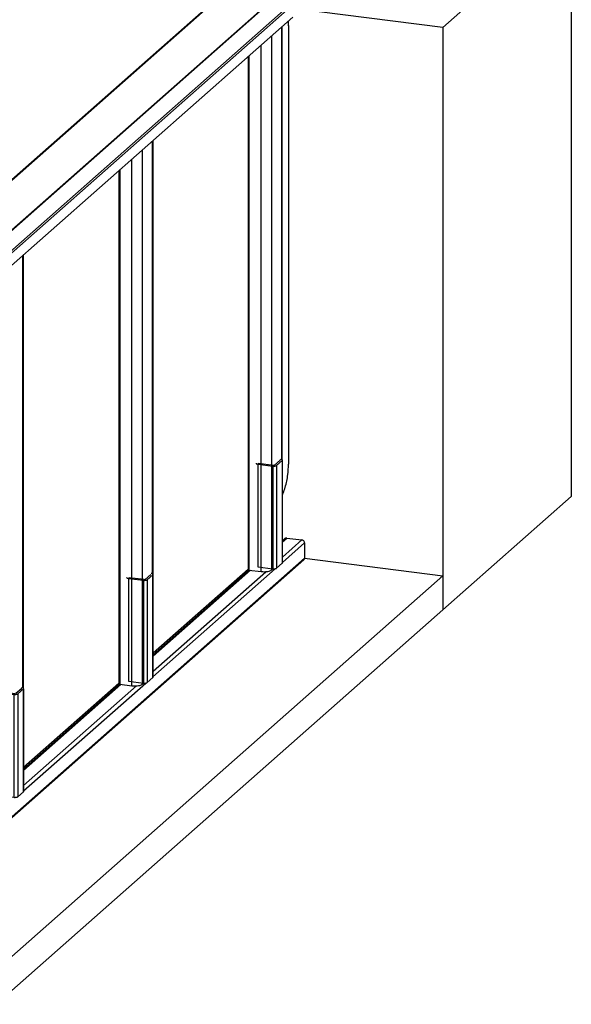
# Model space of a CAD drawing. Units: millimetres. Extents: x 91805 to 106008, y 116896 to 131739.
# Drawn here: x 101090 to 101850, y 126237 to 127591 of the extents above; entities that cross this region are included whole.
import ezdxf

# ---------------------------------------------------------------- set-up
doc = ezdxf.new("R2010")
doc.units = ezdxf.units.MM
doc.layers.add('1', color=7, linetype='Continuous')

# ---------------------------------------------------------------- blocks, each defined once
blk = doc.blocks.new('_NOTFUEHRUNG_______03024', base_point=(2927.1, -1817.3))
at = {"layer": '1'}
blk.add_lwpolyline([(2927.1, -1817.3), (2927.1, -2420.7)], dxfattribs=at)
for centre, radius, start, end in [((2858.4, -1815.7), 68.7, 1.8146, 3.6397), ((2812.7, -1817.2), 114.4, 359.9208, 1.8147), ((2812.7, -2420.6), 114.4, 352.819, 359.9208), ((2812.7, -2420.6), 114.4, 343.8233, 352.819), ((2877.3, -2442.2), 46.1, 333.8085, 336.7712), ((2856.6, -2433.3), 68.7, 336.7712, 343.8234)]:
    blk.add_arc(centre, radius, start, end, dxfattribs=at)
blk = doc.blocks.new('_ROHR1_____________03686', base_point=(2884.9, -2420.7))
at = {"layer": '1'}
for p, q in [((2906.6, -2422.3), (2886, -2419.7)), ((2915.1, -2414.9), (2915.1, -2415.8)), ((2918.7, -2556.6), (2918.7, -2415.2))]:
    blk.add_line(p, q, dxfattribs=at)
for points in [[(2884.9, -2420.7), (2884.9, -2562.1), (2905.5, -2564.7)], [(2884.9, -2420.7), (2905.5, -2423.3), (2905.5, -2564.7)], [(2915.7, -2415.3), (2907.9, -2422.1)], [(2910.7, -2422.5), (2918.5, -2415.6), (2918.5, -2557.1)], [(2910.7, -2422.5), (2910.7, -2563.9), (2918.5, -2557.1)]]:
    blk.add_lwpolyline(points, dxfattribs=at)
for centre, radius, start, end in [((2882.9, -2419.4), 0.51, 180, 224.5471), ((2883.9, -2418.4), 1.98, 224.5466, 243.5377), ((2884.8, -2416.7), 3.88, 243.5377, 256.7742), ((2886.4, -2409.9), 10.8, 256.7741, 262.5143), ((2885.5, -2419.4), 0.127, 180, 224.5471), ((2885.8, -2419.2), 0.496, 224.5466, 243.5377), ((2886, -2418.7), 0.97, 243.5377, 256.7742), ((2886.4, -2417.1), 2.71, 256.7741, 262.5143), ((2906.9, -2412.5), 10.9, 262.5143, 270), ((2906.9, -2419.6), 2.71, 262.5143, 270), ((2906.9, -2419.6), 2.71, 270, 283.2259), ((2906.9, -2412.5), 10.8, 270, 283.2259), ((2907.3, -2421.3), 0.97, 283.2258, 296.4623), ((2907.5, -2421.8), 0.498, 296.4623, 310.8511), ((2908.5, -2419.3), 3.88, 283.2258, 296.4623), ((2909.4, -2421), 1.98, 296.4623, 310.8511), ((2915.6, -2415.2), 0.127, 315.4529, 0), ((2915.3, -2414.9), 0.496, 310.8511, 315.4534), ((2914.7, -2424.7), 10.8, 76.7741, 82.5143), ((2916.3, -2417.9), 3.88, 63.5377, 76.7742), ((2917.2, -2416.2), 1.98, 44.5466, 63.5377), ((2917.2, -2414.1), 1.99, 310.8511, 315.4534), ((2918.2, -2415.2), 0.51, 0, 44.5471), ((2918.2, -2415.2), 0.51, 315.4529, 0), ((2917.2, -2555.6), 1.99, 310.8511, 315.4534), ((2918.2, -2556.6), 0.51, 315.4529, 0), ((2906.9, -2553.9), 10.9, 262.5143, 270), ((2906.9, -2553.9), 10.8, 270, 283.2259), ((2908.5, -2560.7), 3.88, 283.2258, 296.4623), ((2909.4, -2562.4), 1.98, 296.4623, 310.8511)]:
    blk.add_arc(centre, radius, start, end, dxfattribs=at)
blk = doc.blocks.new('ROHR1______________03684')
blk.add_blockref('_ROHR1_____________03686', (2884.9, -2420.7))
blk = doc.blocks.new('_ROHR1_____________03690', base_point=(2528.6, -2735))
at = {"layer": '1'}
for p, q in [((2550.2, -2736.6), (2529.6, -2734)), ((2558.7, -2729.2), (2558.7, -2730.1)), ((2562.3, -2870.9), (2562.3, -2729.5))]:
    blk.add_line(p, q, dxfattribs=at)
for points in [[(2528.6, -2735), (2528.6, -2876.4), (2549.1, -2879)], [(2528.6, -2735), (2549.1, -2737.6), (2549.1, -2879)], [(2559.3, -2729.6), (2551.5, -2736.4)], [(2554.3, -2736.8), (2562.1, -2729.9), (2562.1, -2871.4)], [(2554.3, -2736.8), (2554.3, -2878.2), (2562.1, -2871.4)]]:
    blk.add_lwpolyline(points, dxfattribs=at)
for centre, radius, start, end in [((2530, -2724.2), 10.9, 257.2491, 262.5143), ((2529.1, -2733.7), 0.127, 180, 224.5471), ((2529.4, -2733.5), 0.496, 224.5466, 243.5377), ((2529.6, -2733), 0.97, 243.5377, 256.7742), ((2530, -2731.4), 2.71, 256.7741, 262.5143), ((2559.2, -2729.5), 0.127, 315.4529, 0), ((2558.9, -2729.2), 0.496, 310.8511, 315.4534), ((2558.3, -2739), 10.8, 76.7741, 82.5143), ((2559.9, -2732.2), 3.88, 63.5377, 76.7742), ((2560.8, -2730.5), 1.98, 44.5466, 63.5377), ((2560.8, -2728.4), 1.99, 310.8511, 315.4534), ((2561.8, -2729.5), 0.51, 0, 44.5471), ((2561.8, -2729.5), 0.51, 315.4529, 0), ((2550.6, -2726.8), 10.9, 262.5143, 270), ((2550.6, -2733.9), 2.71, 262.5143, 270), ((2550.6, -2733.9), 2.71, 270, 283.2259), ((2550.6, -2726.8), 10.8, 270, 283.2259), ((2551, -2735.6), 0.97, 283.2258, 296.4623), ((2551.2, -2736.1), 0.498, 296.4623, 310.8511), ((2552.2, -2733.6), 3.88, 283.2258, 296.4623), ((2553, -2735.3), 1.98, 296.4623, 310.8511), ((2560.8, -2869.9), 1.99, 310.8511, 315.4534), ((2561.8, -2870.9), 0.51, 315.4529, 0), ((2550.6, -2868.2), 10.9, 262.5143, 270), ((2550.6, -2868.2), 10.8, 270, 283.2259), ((2552.2, -2875), 3.88, 283.2258, 296.4623), ((2553, -2876.7), 1.98, 296.4623, 310.8511)]:
    blk.add_arc(centre, radius, start, end, dxfattribs=at)
blk = doc.blocks.new('ROHR1______________03688')
blk.add_blockref('_ROHR1_____________03690', (2528.6, -2735))
blk = doc.blocks.new('_ROHR1_____________03691', base_point=(2706.8, -2577.8))
at = {"layer": '1'}
for p, q in [((2740.5, -2713.7), (2740.5, -2572.3)), ((2728.4, -2579.5), (2707.8, -2576.9))]:
    blk.add_line(p, q, dxfattribs=at)
for points in [[(2737.5, -2572.4), (2729.7, -2579.3)], [(2732.5, -2579.6), (2740.3, -2572.8), (2740.3, -2714.2)], [(2706.8, -2577.8), (2706.8, -2719.3), (2727.3, -2721.8)], [(2706.8, -2577.8), (2727.3, -2580.4), (2727.3, -2721.8)], [(2732.5, -2579.6), (2732.5, -2721.1), (2740.3, -2714.2)]]:
    blk.add_lwpolyline(points, dxfattribs=at)
for centre, radius, start, end in [((2736.5, -2581.8), 10.8, 76.7741, 82.5143), ((2738.1, -2575), 3.88, 63.5377, 76.7742), ((2739, -2573.4), 1.98, 44.5466, 63.5377), ((2739, -2571.3), 1.99, 310.8511, 315.4534), ((2740, -2572.3), 0.51, 0, 44.5471), ((2740, -2572.3), 0.51, 315.4529, 0), ((2704.7, -2576.6), 0.51, 180, 224.5471), ((2705.7, -2575.5), 1.98, 224.5466, 243.5377), ((2706.6, -2573.9), 3.88, 243.5377, 256.7742), ((2708.2, -2567.1), 10.8, 256.7741, 262.5143), ((2707.3, -2576.6), 0.127, 180, 224.5471), ((2707.6, -2576.3), 0.496, 224.5466, 243.5377), ((2707.8, -2575.9), 0.97, 243.5377, 256.7742), ((2708.2, -2574.2), 2.71, 256.7741, 262.5143), ((2728.7, -2569.7), 10.9, 262.5143, 270), ((2728.7, -2576.8), 2.71, 262.5143, 270), ((2728.7, -2576.8), 2.71, 270, 283.2259), ((2728.7, -2569.7), 10.8, 270, 283.2259), ((2729.1, -2578.5), 0.97, 283.2258, 296.4623), ((2729.4, -2578.9), 0.498, 296.4623, 310.8511), ((2730.3, -2576.4), 3.88, 283.2258, 296.4623), ((2731.2, -2578.1), 1.98, 296.4623, 310.8511), ((2728.7, -2711.1), 10.9, 262.5143, 270), ((2728.7, -2711.1), 10.8, 270, 283.2259), ((2730.3, -2717.9), 3.88, 283.2258, 296.4623), ((2731.2, -2719.6), 1.98, 296.4623, 310.8511), ((2739, -2712.7), 1.99, 310.8511, 315.4534), ((2740, -2713.7), 0.51, 315.4529, 0)]:
    blk.add_arc(centre, radius, start, end, dxfattribs=at)
blk = doc.blocks.new('ROHR1______________03689')
blk.add_blockref('_ROHR1_____________03691', (2706.8, -2577.8))
blk = doc.blocks.new('ROHR1______________03685')
for name in ['ROHR1______________03689', 'ROHR1______________03688']:
    blk.add_blockref(name, (0, 0))

msp = doc.modelspace()

# ---------------------------------------------------------------- linework, layer by layer
for p, q in [((101849.6, 127736.4), (101672.9, 127580.5)), ((101849.6, 127736.4), (101849.6, 126935)), ((101008.5, 127309), (101443.4, 127692.6)), ((101444.8, 127692.4), (101009.9, 127308.9)), ((101436.1, 127616.7), (101036.6, 127264.3)), ((101466.4, 127611.5), (101066.9, 127259.2)), ((101672.9, 127580.5), (101466.4, 127606.5)), ((101451.7, 126985.4), (101451.7, 127581.6)), ((101451, 126985.9), (101451, 127580.9)), ((101672.9, 127580.5), (101672.9, 126779.1)), ((101422.7, 126831.9), (101422.7, 127556)), ((101404.5, 127540), (101404.5, 126834.6)), ((101273.1, 126828.6), (101273.1, 127424)), ((101273.8, 126690.6), (101273.8, 127424.6)), ((101244.7, 126674.7), (101244.7, 127399)), ((101226.6, 127383), (101226.6, 126677.4)), ((101094.6, 126671.6), (101094.6, 127266.6)), ((101095.3, 126671.1), (101095.3, 127267.3)), ((101849.6, 126935), (101672.9, 126779.1)), ((101455.3, 126877.3), (101451.8, 126874.2)), ((101451.8, 126851.9), (101478.5, 126875.4)), ((101482.2, 126850.3), (101672.9, 126826.2)), ((101046.3, 126464.4), (101481.1, 126847.9)), ((101672.9, 126826.2), (101057.7, 126283.7)), ((101273.6, 126687.2), (101441.9, 126835.6)), ((101404.5, 126834.7), (101273.8, 126719.4)), ((101406.2, 126834), (101273.8, 126717.2)), ((101273.8, 126715.6), (101407.7, 126833.8)), ((101273.8, 126694.9), (101428.9, 126831.7)), ((101672.9, 126826.2), (101672.9, 126779.1)), ((101372.7, 126806.6), (101374.8, 126806.3)), ((101672.9, 126779.1), (101057.7, 126236.6)), ((101095.4, 126530.1), (101263.7, 126678.5)), ((101226.6, 126677.8), (101095.4, 126562.1)), ((101228, 126676.8), (101095.4, 126559.9)), ((101095.4, 126558.4), (101229.5, 126676.6)), ((101095.4, 126537.6), (101250.7, 126674.5)), ((101095.4, 126562.1), (101097.1, 126563.6)), ((101097.1, 126561.4), (101097.1, 126563.6))]:
    msp.add_line(p, q)
for points in [[(101437.4, 127617), (101037.9, 127264.7), (101065, 127261.3), (101464.6, 127613.6)], [(101066.9, 127259.2), (101066.9, 127242.2), (101466.4, 127594.5)], [(101436.9, 127568.5), (101436.9, 126834), (101438.6, 126835.6)], [(101405.8, 127541.1), (101405.8, 126834), (101422.7, 126831.9)], [(101258.9, 127411.5), (101258.9, 126676.8), (101260.7, 126678.4)], [(101227.9, 127384.2), (101227.9, 126676.8), (101244.7, 126674.7)], [(101451.8, 126872.7), (101457.9, 126878), (101478.5, 126875.4)], [(101451.8, 126844.4), (101482.2, 126871.2), (101482.2, 126850.5)], [(101047.4, 126487.7), (101047.4, 126466.9), (101482.2, 126850.5)], [(101376.4, 126807.7), (101376.4, 126809.9), (101404.5, 126834.7)]]:
    msp.add_lwpolyline(points)
for centre, radius, start, end in [((101457.4, 126874.9), 3.15, 102.8766, 131.4096), ((101457.5, 126874.4), 3.62, 84.2765, 102.8764), ((101457.4, 126874.2), 3.91, 82.8683, 84.2765), ((101478, 126871.6), 3.91, 66.3502, 82.8683), ((101477.8, 126871), 4.48, 41.4096, 66.3501), ((101477.8, 126871), 4.48, 16.4692, 41.4096), ((101478.3, 126871.2), 3.91, 359.951, 16.4691), ((101478.6, 126850.5), 3.62, 339.9429, 358.5427), ((101478.3, 126850.5), 3.91, 358.5427, 359.951), ((101479.1, 126850.3), 3.15, 311.4096, 339.9426), ((101404.8, 126834.6), 0.255, 180, 224.5471), ((101405.3, 126835.1), 0.992, 224.5466, 243.5377), ((101405.8, 126836), 1.94, 243.5377, 256.7742), ((101406.5, 126839.4), 5.43, 256.7741, 262.5143), ((101426.6, 126861.5), 29.8, 262.5143, 270), ((101426.6, 126861.5), 29.8, 270, 283.2259), ((101431, 126842.8), 10.7, 283.2258, 296.4623), ((101433.3, 126838.2), 5.48, 296.4623, 310.8511), ((101272.4, 126690.6), 1.4, 335.4044, 0), ((101226.9, 126677.4), 0.255, 180, 224.5471), ((101227.4, 126678), 0.992, 224.5466, 243.5377), ((101227.8, 126678.8), 1.94, 243.5377, 256.7742), ((101228.6, 126682.2), 5.43, 256.7741, 262.5143), ((101248.6, 126704.3), 29.8, 262.5143, 270), ((101248.6, 126704.3), 29.8, 270, 283.2259), ((101253, 126685.6), 10.7, 283.2258, 296.4623), ((101255.3, 126681), 5.48, 296.4623, 310.8511)]:
    msp.add_arc(centre, radius, start, end)

# ---------------------------------------------------------------- block references
for name, p in [('_NOTFUEHRUNG_______03024', (101460.2, 127582.9)), ('ROHR1______________03684', (98533.1, 129400.3)), ('ROHR1______________03685', (98533.1, 129400.3))]:
    msp.add_blockref(name, p)

doc.saveas('drawing.dxf')
